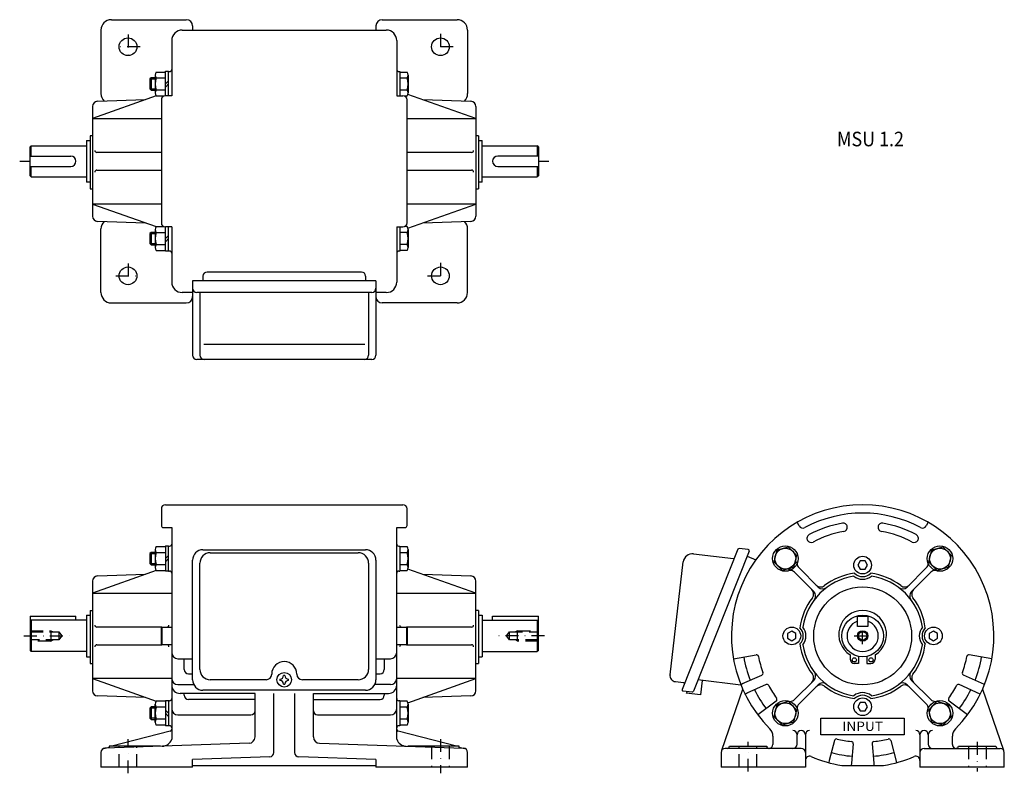
# Model space of a CAD drawing. Extents: x -328 to 145, y -351 to 11.
import ezdxf
from ezdxf.enums import TextEntityAlignment as Align

# ---------------------------------------------------------------- set-up
doc = ezdxf.new("R2010")
doc.units = 0
doc.linetypes.add('DASHDOT', pattern=[12.438938, 6.219469, -3.109734, 0, -3.109734])
doc.linetypes.add('DASHED', pattern=[9.329203, 6.219469, -3.109734])
doc.layers.add('1', color=7, linetype='CONTINUOUS')
doc.styles.add('SIMPLEX', font='simplex')

msp = doc.modelspace()

# ---------------------------------------------------------------- linework, layer by layer
at = {"layer": '1', "color": 7}
for p, q in [((-283.9, 11.31), (-247.9, 11.31)), ((-153.9, 11.31), (-117.9, 11.31)), ((-288.9, 6.31), (-288.9, -24.19)), ((-249.9, 6.31), (-151.9, 6.31)), ((-244.9, 8.31), (-244.9, 6.31)), ((-156.9, 8.31), (-156.9, 6.31)), ((-112.9, 6.31), (-112.9, -24.19)), ((-254.9, 1.31), (-254.9, -25.19)), ((-146.9, 1.31), (-146.9, -25.19)), ((-262.41, -13.82), (-257.9, -13.82)), ((-257.9, -13.47), (-256.4, -13.47)), ((-257.9, -25.19), (-257.9, -13.47)), ((-256.4, -25.19), (-256.4, -13.47)), ((-256.4, -13.57), (-255.9, -13.57)), ((-145.88, -13.57), (-145.4, -13.57)), ((-145.4, -13.57), (-145.4, -25.19)), ((-145.4, -13.82), (-141.89, -13.82)), ((-264.8, -16.57), (-265.4, -17.17)), ((-265.4, -17.17), (-265.4, -21.97)), ((-264.8, -16.57), (-264.8, -22.57)), ((-262.9, -16.57), (-264.8, -16.57)), ((-262.89, -15.37), (-262.89, -23.99)), ((-262.41, -16.69), (-257.9, -16.69)), ((-256.4, -18.07), (-257.9, -19.57)), ((-145.4, -16.69), (-141.89, -16.69)), ((-141.4, -15.26), (-141.4, -23.88)), ((-265.4, -21.97), (-264.8, -22.57)), ((-264.8, -22.57), (-262.9, -22.57)), ((-262.41, -22.44), (-257.9, -22.44)), ((-256.4, -19.57), (-257.9, -21.07)), ((-145.4, -22.44), (-141.89, -22.44)), ((-262.36, -25.32), (-292.9, -36.18)), ((-290.48, -27.86), (-267.5, -27.05)), ((-262.41, -25.32), (-258.6, -25.32)), ((-259.9, -27.19), (-259.9, -86.19)), ((-254.9, -25.19), (-257.9, -25.19)), ((-146.9, -25.19), (-143.9, -25.19)), ((-143.2, -25.32), (-141.89, -25.32)), ((-141.9, -86.19), (-141.9, -27.19)), ((-108.9, -36.18), (-141.5, -24.58)), ((-134.3, -27.05), (-111.31, -27.86)), ((-292.9, -30.35), (-292.9, -83.03)), ((-108.9, -30.35), (-108.9, -83.03)), ((-292.9, -36.18), (-259.9, -36.18)), ((-141.9, -36.18), (-108.9, -36.18)), ((-295.9, -46.69), (-294.1, -46.69)), ((-295.9, -46.69), (-295.9, -66.69)), ((-292.9, -44.49), (-294.1, -44.49)), ((-294.1, -44.49), (-294.1, -69.89)), ((-107.7, -44.49), (-108.9, -44.49)), ((-107.7, -44.49), (-107.7, -69.89)), ((-107.7, -46.69), (-105.9, -46.69)), ((-105.9, -66.69), (-105.9, -46.69)), ((-322.4, -49.19), (-322.9, -49.69)), ((-322.9, -63.69), (-322.9, -49.69)), ((-322.4, -54.19), (-322.4, -49.19)), ((-322.4, -49.19), (-295.9, -49.19)), ((-105.9, -49.19), (-79.4, -49.19)), ((-78.9, -49.69), (-79.4, -49.19)), ((-79.4, -49.19), (-79.4, -54.19)), ((-78.9, -49.69), (-78.9, -63.69)), ((-322.9, -54.19), (-303.4, -54.19)), ((-259.9, -52.45), (-290.83, -52.45)), ((-110.97, -52.45), (-141.9, -52.45)), ((-78.9, -54.19), (-98.4, -54.19)), ((-322.9, -59.19), (-303.4, -59.19)), ((-322.4, -64.19), (-322.4, -59.19)), ((-290.83, -60.94), (-259.9, -60.94)), ((-141.9, -60.94), (-110.97, -60.94)), ((-98.4, -59.19), (-78.9, -59.19)), ((-79.4, -59.19), (-79.4, -64.19)), ((-322.4, -64.19), (-322.9, -63.69)), ((-322.4, -64.19), (-295.9, -64.19)), ((-105.9, -64.19), (-79.4, -64.19)), ((-78.9, -63.69), (-79.4, -64.19)), ((-294.1, -66.69), (-295.9, -66.69)), ((-294.1, -69.89), (-292.9, -69.89)), ((-108.9, -69.89), (-107.7, -69.89)), ((-105.9, -66.69), (-107.7, -66.69)), ((-292.9, -77.2), (-262.36, -88.06)), ((-259.9, -77.2), (-292.9, -77.2)), ((-108.9, -77.2), (-141.9, -77.2)), ((-141.5, -88.8), (-108.9, -77.2)), ((-267.5, -86.33), (-290.48, -85.53)), ((-288.9, -119.69), (-288.9, -89.19)), ((-262.89, -89.61), (-262.89, -98.24)), ((-262.41, -88.06), (-258.6, -88.06)), ((-254.9, -88.19), (-257.9, -88.19)), ((-257.9, -99.91), (-257.9, -88.19)), ((-256.4, -99.91), (-256.4, -88.19)), ((-254.9, -88.19), (-254.9, -114.69)), ((-146.9, -88.19), (-146.9, -114.69)), ((-146.9, -88.19), (-143.9, -88.19)), ((-145.4, -88.19), (-145.4, -99.81)), ((-141.89, -88.06), (-143.2, -88.06)), ((-141.4, -89.5), (-141.4, -98.13)), ((-111.31, -85.53), (-134.3, -86.33)), ((-112.9, -119.69), (-112.9, -89.19)), ((-264.8, -90.81), (-265.4, -91.41)), ((-265.4, -91.41), (-265.4, -96.21)), ((-264.8, -90.81), (-264.8, -96.81)), ((-262.9, -90.81), (-264.8, -90.81)), ((-262.41, -90.94), (-257.9, -90.94)), ((-256.4, -92.31), (-257.9, -93.81)), ((-256.4, -93.81), (-257.9, -95.31)), ((-141.89, -90.94), (-145.4, -90.94)), ((-265.4, -96.21), (-264.8, -96.81)), ((-264.8, -96.81), (-262.9, -96.81)), ((-262.41, -96.69), (-257.9, -96.69)), ((-141.89, -96.69), (-145.4, -96.69)), ((-262.41, -99.56), (-257.9, -99.56)), ((-256.4, -99.91), (-257.9, -99.91)), ((-255.9, -99.81), (-256.4, -99.81)), ((-145.4, -99.81), (-145.88, -99.81)), ((-141.89, -99.56), (-145.4, -99.56)), ((-239.9, -111.87), (-239.9, -114.17)), ((-163.83, -109.87), (-237.9, -109.87)), ((-161.83, -111.87), (-161.83, -114.17)), ((-156.9, -114.17), (-244.9, -114.17)), ((-244.9, -114.17), (-244.9, -149.84)), ((-156.9, -114.17), (-156.9, -149.84)), ((-244.96, -119.69), (-249.9, -119.69)), ((-158.9, -119.69), (-242.9, -119.69)), ((-241.4, -119.69), (-241.4, -149.84)), ((-160.4, -119.69), (-160.4, -149.84)), ((-151.9, -119.69), (-156.88, -119.69)), ((-283.9, -124.69), (-247.9, -124.69)), ((-117.9, -124.69), (-153.91, -124.69)), ((-239.44, -144.53), (-162.27, -144.53)), ((-158.9, -151.84), (-242.9, -151.84)), ((-257.9, -221.61), (-143.9, -221.61)), ((-259.9, -223.61), (-259.9, -231.57)), ((-259.9, -223.61), (-259.9, -231.57)), ((-141.9, -231.57), (-141.9, -223.61)), ((46.3, -231.81), (45.28, -230.05)), ((108.28, -230.05), (107.27, -231.81)), ((-258.9, -232.57), (-254.9, -232.57)), ((-258.9, -232.57), (-254.9, -232.57)), ((-254.9, -232.57), (-254.9, -334.21)), ((-146.9, -334.21), (-146.9, -232.57)), ((-146.9, -232.57), (-142.9, -232.57)), ((-264.8, -244.48), (-265.4, -245.08)), ((-265.4, -245.08), (-265.4, -249.88)), ((-264.8, -244.48), (-264.8, -250.48)), ((-262.9, -244.48), (-264.8, -244.48)), ((-262.89, -243.28), (-262.89, -251.91)), ((-262.41, -241.73), (-257.9, -241.73)), ((-262.41, -244.61), (-257.9, -244.61)), ((-257.9, -241.38), (-256.4, -241.38)), ((-257.9, -241.38), (-257.9, -253.58)), ((-256.4, -253.58), (-256.4, -241.38)), ((-256.4, -241.48), (-255.9, -241.48)), ((-239.9, -243.21), (-161.9, -243.21)), ((-236.4, -244.67), (-165.4, -244.67)), ((-145.9, -241.48), (-145.4, -241.48)), ((-145.4, -241.48), (-145.4, -253.48)), ((-145.4, -241.73), (-141.89, -241.73)), ((-145.4, -244.61), (-141.89, -244.61)), ((-141.4, -243.17), (-141.4, -251.8)), ((16.93, -242.97), (-9.84, -310.31)), ((22.29, -243.85), (-4.48, -311.2)), ((-4.37, -245.13), (14.78, -247.38)), ((21.89, -243.17), (17.45, -242.65)), ((35.58, -243.4), (34.08, -248.98)), ((41.15, -241.91), (35.58, -243.4)), ((45.24, -245.99), (41.15, -241.91)), ((109.82, -243.4), (108.33, -248.98)), ((115.4, -241.91), (109.82, -243.4)), ((119.48, -245.99), (115.4, -241.91)), ((-265.4, -249.88), (-264.8, -250.48)), ((-264.8, -250.48), (-262.9, -250.48)), ((-262.41, -250.36), (-257.9, -250.36)), ((-256.4, -245.98), (-257.9, -247.48)), ((-256.4, -247.48), (-257.9, -248.98)), ((-244.9, -305.69), (-244.9, -248.21)), ((-241.4, -300.66), (-241.4, -249.67)), ((-160.4, -249.67), (-160.4, -300.66)), ((-156.9, -248.21), (-156.9, -305.69)), ((-145.4, -250.36), (-141.89, -250.36)), ((-15.7, -303.21), (-9.36, -249.08)), ((21.3, -246.35), (25.42, -247.99)), ((34.08, -248.98), (38.16, -253.06)), ((41.15, -253.06), (45.24, -248.98)), ((43.74, -251.57), (45.24, -245.99)), ((75.63, -248.61), (74.47, -250.61)), ((77.94, -248.61), (75.63, -248.61)), ((79.09, -250.61), (77.94, -248.61)), ((108.33, -248.98), (112.41, -253.06)), ((117.99, -251.57), (119.48, -245.99)), ((-262.36, -253.23), (-292.9, -264.1)), ((-290.48, -255.77), (-267.5, -254.97)), ((-262.41, -253.23), (-257.9, -253.23)), ((-256.4, -253.58), (-257.9, -253.58)), ((-256.4, -253.48), (-255.9, -253.48)), ((-145.9, -253.48), (-145.4, -253.48)), ((-145.4, -253.23), (-141.89, -253.23)), ((-108.9, -264.1), (-141.5, -252.5)), ((-134.3, -254.97), (-111.31, -255.77)), ((38.16, -253.06), (43.74, -251.57)), ((53.32, -263.27), (44.11, -254.06)), ((55.44, -261.14), (46.23, -251.94)), ((74.47, -250.61), (75.63, -252.61)), ((75.63, -252.61), (77.94, -252.61)), ((77.94, -252.61), (79.09, -250.61)), ((107.33, -251.94), (98.12, -261.14)), ((109.45, -254.06), (100.25, -263.27)), ((112.41, -253.06), (117.99, -251.57)), ((-292.9, -258.27), (-292.9, -310.94)), ((-108.9, -310.94), (-108.9, -258.27)), ((-292.9, -264.1), (-254.88, -264.1)), ((-146.91, -264.1), (-108.9, -264.1)), ((-294.1, -272.41), (-292.9, -272.41)), ((-294.1, -272.41), (-294.1, -297.81)), ((-107.7, -272.41), (-108.9, -272.41)), ((-107.7, -272.41), (-107.7, -297.81)), ((-322.9, -275.11), (-322.9, -291.61)), ((-322.9, -275.11), (-300.9, -275.11)), ((-322.4, -277.11), (-322.9, -277.61)), ((-295.9, -277.11), (-322.4, -277.11)), ((-322.4, -277.11), (-322.4, -292.11)), ((-300.9, -277.11), (-300.9, -275.11)), ((-295.9, -274.61), (-294.1, -274.61)), ((-295.9, -274.61), (-295.9, -294.61)), ((-107.7, -274.61), (-105.9, -274.61)), ((-105.9, -274.61), (-105.9, -294.61)), ((-105.9, -277.11), (-79.4, -277.11)), ((-100.9, -275.11), (-78.9, -275.11)), ((-100.9, -277.11), (-100.9, -275.11)), ((-78.9, -277.61), (-79.4, -277.11)), ((-79.4, -277.11), (-79.4, -292.11)), ((-78.9, -291.61), (-78.9, -275.11)), ((74.28, -280.11), (74.28, -275.11)), ((74.28, -275.11), (79.28, -275.11)), ((79.28, -275.11), (79.28, -280.11)), ((-259.6, -280.36), (-290.83, -280.36)), ((-259.9, -280.88), (-259.6, -280.36)), ((-259.9, -288.34), (-259.9, -280.88)), ((-259.6, -280.36), (-254.9, -280.36)), ((-259.6, -280.36), (-259.6, -288.86)), ((-146.9, -280.36), (-142.2, -280.36)), ((-142.2, -280.36), (-141.9, -280.88)), ((-142.2, -280.36), (-142.2, -288.86)), ((-110.97, -280.36), (-142.19, -280.36)), ((-141.9, -280.88), (-141.9, -288.34)), ((42.78, -282.3), (40.78, -283.45)), ((40.78, -283.45), (40.78, -285.76)), ((44.78, -283.45), (42.78, -282.3)), ((44.78, -285.76), (44.78, -283.45)), ((79.28, -280.11), (74.28, -280.11)), ((110.78, -282.3), (108.78, -283.45)), ((108.78, -283.45), (108.78, -285.76)), ((112.78, -283.45), (110.78, -282.3)), ((112.78, -285.76), (112.78, -283.45)), ((40.78, -285.76), (42.78, -286.92)), ((42.78, -286.92), (44.78, -285.76)), ((108.78, -285.76), (110.78, -286.92)), ((110.78, -286.92), (112.78, -285.76)), ((-322.4, -292.11), (-322.9, -291.61)), ((-295.9, -292.11), (-322.4, -292.11)), ((-295.9, -292.11), (-322.4, -292.11)), ((-290.83, -288.85), (-259.6, -288.85)), ((-259.6, -288.86), (-259.9, -288.34)), ((-254.9, -288.86), (-259.6, -288.86)), ((-142.2, -288.86), (-146.9, -288.86)), ((-141.9, -288.34), (-142.2, -288.86)), ((-142.19, -288.85), (-110.97, -288.85)), ((-105.9, -292.11), (-79.4, -292.11)), ((-78.9, -291.61), (-79.4, -292.11)), ((-295.9, -294.61), (-294.1, -294.61)), ((-251.9, -295.55), (-244.9, -295.55)), ((-248.9, -300.77), (-248.9, -295.55)), ((-156.9, -295.55), (-149.9, -295.55)), ((-152.9, -295.55), (-152.9, -300.77)), ((-107.7, -294.61), (-105.9, -294.61)), ((14.74, -295.55), (25.58, -293.64)), ((70.78, -293.63), (70.78, -295.81)), ((74.78, -294.41), (74.78, -297.81)), ((78.78, -294.41), (78.78, -297.81)), ((82.78, -293.63), (82.78, -295.81)), ((138.83, -295.55), (127.98, -293.64)), ((-294.1, -297.81), (-292.9, -297.81)), ((-108.9, -297.81), (-107.7, -297.81)), ((74.78, -297.81), (72.78, -297.81)), ((78.78, -297.81), (80.78, -297.81)), ((-254.88, -305.11), (-292.9, -305.11)), ((-292.9, -305.11), (-262.36, -315.98)), ((-246.9, -302.77), (-244.9, -302.77)), ((-209.6, -305.66), (-236.4, -305.66)), ((-202.95, -305.36), (-202.95, -305.97)), ((-200.59, -303.61), (-201.2, -303.61)), ((-198.85, -305.97), (-198.85, -305.36)), ((-165.4, -305.66), (-192.2, -305.66)), ((-156.9, -302.77), (-154.9, -302.77)), ((-108.9, -305.11), (-146.91, -305.11)), ((-141.5, -316.72), (-108.9, -305.11)), ((-13.07, -306.54), (-9.2, -306.99)), ((18.37, -308.21), (-2.4, -305.75)), ((-0.2, -306.01), (-1.02, -312.96)), ((19.14, -307.53), (28.37, -303.43)), ((44.11, -315.16), (53.32, -305.95)), ((100.25, -305.95), (109.45, -315.16)), ((135.31, -307.93), (125.2, -303.43)), ((-251.9, -307.93), (-244.37, -307.93)), ((-161.9, -310.69), (-239.9, -310.69)), ((-201.2, -307.71), (-200.59, -307.71)), ((-149.9, -307.93), (-157.43, -307.93)), ((-9.43, -310.99), (-5, -311.51)), ((-7.51, -311.22), (-7.89, -312.18)), ((9.19, -339.41), (19.23, -310.23)), ((18.26, -307.93), (19.55, -307.35)), ((20.29, -312.5), (21.81, -311.82)), ((30.4, -307.99), (21.18, -312.1)), ((46.23, -317.28), (55.44, -308.07)), ((98.12, -308.07), (107.33, -317.28)), ((133.27, -312.5), (123.16, -307.99)), ((134.34, -310.23), (144.37, -339.41)), ((-267.5, -314.25), (-290.48, -313.44)), ((-257.9, -315.98), (-262.41, -315.98)), ((-257.9, -315.63), (-257.9, -327.83)), ((-257.9, -315.63), (-256.4, -315.63)), ((-256.4, -315.63), (-256.4, -327.83)), ((-255.9, -315.73), (-256.4, -315.73)), ((-214.9, -312.23), (-250.9, -312.23)), ((-248.9, -313.11), (-248.9, -312.23)), ((-214.9, -315.11), (-246.9, -315.11)), ((-214.9, -333.13), (-214.9, -312.23)), ((-205.9, -340.62), (-205.9, -312.23)), ((-195.9, -312.23), (-195.9, -340.62)), ((-186.9, -333.13), (-186.9, -312.23)), ((-186.9, -312.23), (-150.9, -312.23)), ((-186.9, -315.11), (-154.9, -315.11)), ((-152.9, -312.23), (-152.9, -313.11)), ((-145.4, -315.73), (-145.9, -315.73)), ((-145.4, -315.73), (-145.4, -327.73)), ((-141.89, -315.98), (-145.4, -315.98)), ((-111.31, -313.44), (-134.3, -314.25)), ((-1.02, -312.96), (-7.97, -312.14)), ((35.26, -315.9), (26.47, -322.52)), ((41.15, -316.15), (35.58, -317.65)), ((45.24, -320.24), (41.15, -316.15)), ((75.63, -316.61), (74.47, -318.61)), ((77.94, -316.61), (75.63, -316.61)), ((79.09, -318.61), (77.94, -316.61)), ((112.41, -316.15), (108.33, -320.24)), ((117.99, -317.65), (112.41, -316.15)), ((127.1, -322.52), (118.3, -315.9)), ((-264.8, -318.73), (-265.4, -319.33)), ((-265.4, -319.33), (-265.4, -324.13)), ((-262.9, -318.73), (-264.8, -318.73)), ((-264.8, -318.73), (-264.8, -324.73)), ((-262.9, -326.04), (-262.9, -317.42)), ((-257.9, -318.86), (-262.41, -318.86)), ((-257.9, -320.23), (-256.4, -321.73)), ((-141.89, -318.86), (-145.4, -318.86)), ((-141.4, -317.42), (-141.4, -326.04)), ((35.58, -317.65), (34.08, -323.23)), ((43.74, -325.81), (45.24, -320.24)), ((74.47, -318.61), (75.63, -320.61)), ((75.63, -320.61), (77.94, -320.61)), ((77.94, -320.61), (79.09, -318.61)), ((108.33, -320.24), (109.82, -325.81)), ((119.48, -323.23), (117.99, -317.65)), ((-265.4, -324.13), (-264.8, -324.73)), ((-264.8, -324.73), (-262.9, -324.73)), ((-257.9, -324.61), (-262.41, -324.61)), ((-257.9, -321.73), (-256.4, -323.23)), ((-251.9, -322.52), (-216.9, -322.52)), ((-184.9, -322.52), (-149.9, -322.52)), ((-141.89, -324.61), (-145.4, -324.61)), ((34.08, -323.23), (38.16, -327.31)), ((38.16, -327.31), (43.74, -325.81)), ((56.78, -332.05), (56.78, -324.05)), ((56.78, -324.05), (96.78, -324.05)), ((96.78, -324.05), (96.78, -332.05)), ((109.82, -325.81), (115.4, -327.31)), ((115.4, -327.31), (119.48, -323.23)), ((-255.64, -330.3), (-283.59, -337.61)), ((-257.9, -327.48), (-262.41, -327.48)), ((-256.4, -327.83), (-257.9, -327.83)), ((-255.9, -327.73), (-256.4, -327.73)), ((-118.2, -337.61), (-146.15, -330.3)), ((-145.4, -327.73), (-145.9, -327.73)), ((-141.89, -327.48), (-145.4, -327.48)), ((33.72, -332.72), (33.72, -336.71)), ((45.28, -336.61), (45.28, -332.1)), ((49.28, -332.1), (49.28, -347.61)), ((96.78, -332.05), (56.78, -332.05)), ((63.33, -334.83), (60.74, -344.49)), ((90.24, -334.83), (93.09, -345.46)), ((104.28, -332.1), (104.28, -347.61)), ((108.28, -332.1), (108.28, -336.61)), ((119.84, -336.71), (119.84, -332.72)), ((-287.47, -338.62), (-284.9, -337.95)), ((-217.79, -336.12), (-286.97, -338.54)), ((-284.9, -337.61), (-284.9, -338.47)), ((-260.26, -337.61), (-284.9, -337.61)), ((-184, -336.12), (-114.83, -338.54)), ((-116.9, -337.61), (-141.53, -337.61)), ((-116.9, -338.47), (-116.9, -337.61)), ((-116.9, -337.95), (-114.32, -338.62)), ((47.28, -338.61), (10.78, -338.61)), ((12.78, -337.61), (30.78, -337.61)), ((72.25, -336.4), (71.44, -345.72)), ((81.31, -336.4), (82.13, -345.72)), ((106.28, -338.61), (142.78, -338.61)), ((121.78, -338.61), (121.74, -338.61)), ((122.78, -337.61), (140.78, -337.61)), ((-288.9, -340.54), (-288.9, -347.61)), ((-207.83, -342.62), (-244.9, -343.92)), ((-244.9, -347.61), (-244.9, -343.92)), ((-156.9, -343.92), (-193.97, -342.62)), ((-156.9, -343.92), (-156.9, -347.61)), ((-112.9, -347.61), (-112.9, -340.54)), ((8.78, -340.61), (8.78, -347.61)), ((60.74, -344.49), (60.48, -345.46)), ((144.78, -347.61), (144.78, -340.61)), ((-244.9, -347.61), (-288.9, -347.61)), ((-244.9, -346.81), (-156.9, -346.81)), ((-112.9, -347.61), (-156.9, -347.61)), ((49.28, -347.61), (8.78, -347.61)), ((66.77, -346.81), (86.79, -346.81)), ((71.44, -345.72), (71.31, -346.81)), ((82.13, -345.72), (82.18, -346.81)), ((144.78, -347.61), (104.28, -347.61))]:
    msp.add_line(p, q, dxfattribs=at)
at = {"layer": '1', "color": 3, "linetype": 'DASHDOT'}
for p, q in [((-275.9, 4.16), (-275.9, -7.54)), ((-125.9, 4.48), (-125.9, -7.86)), ((-270.05, -1.69), (-281.75, -1.69)), ((-119.73, -1.69), (-132.07, -1.69)), ((-327.9, -56.69), (-322.9, -56.69)), ((-78.9, -56.69), (-73.9, -56.69)), ((-275.9, -105.84), (-275.9, -117.54)), ((-125.9, -105.52), (-125.9, -117.86)), ((-281.75, -111.69), (-270.05, -111.69)), ((-132.07, -111.69), (-119.73, -111.69)), ((76.78, -288.61), (76.78, -280.61)), ((-325.9, -284.61), (-303.8, -284.61)), ((-75.9, -284.61), (-97.99, -284.61)), ((72.78, -284.61), (80.78, -284.61)), ((-275.9, -350.58), (-275.9, -334.12)), ((-125.9, -334.12), (-125.9, -350.58)), ((21.78, -349.78), (21.78, -335.49)), ((131.78, -335.49), (131.78, -349.78))]:
    msp.add_line(p, q, dxfattribs=at)
at = {"layer": '1', "color": 3}
for p, q in [((-265.4, -17.17), (-262.9, -17.17)), ((-265.4, -21.97), (-262.9, -21.97)), ((-265.4, -91.41), (-262.9, -91.41)), ((-265.4, -96.21), (-262.9, -96.21)), ((-265.4, -245.08), (-262.9, -245.08)), ((-265.4, -249.88), (-262.9, -249.88)), ((-262.9, -319.33), (-265.4, -319.33)), ((-262.9, -324.13), (-265.4, -324.13))]:
    msp.add_line(p, q, dxfattribs=at)
at = {"layer": '1', "color": 3, "linetype": 'DASHED'}
for p, q in [((-322.9, -282.11), (-312.9, -282.11)), ((-322.9, -282.71), (-309.1, -282.71)), ((-312.9, -282.11), (-312.9, -287.11)), ((-312.9, -282.11), (-311.86, -282.71)), ((-309.1, -282.71), (-309.1, -286.51)), ((-309.1, -282.71), (-307.65, -284.61)), ((-94.14, -284.61), (-92.7, -282.71)), ((-92.7, -286.51), (-92.7, -282.71)), ((-92.7, -282.71), (-78.9, -282.71)), ((-88.9, -282.11), (-89.94, -282.71)), ((-88.9, -287.11), (-88.9, -282.11)), ((-88.9, -282.11), (-78.9, -282.11)), ((-309.1, -286.51), (-322.9, -286.51)), ((-312.9, -287.11), (-322.9, -287.11)), ((-312.9, -287.11), (-311.86, -286.51)), ((-307.65, -284.61), (-309.1, -286.51)), ((-92.7, -286.51), (-94.14, -284.61)), ((-78.9, -286.51), (-92.7, -286.51)), ((-88.9, -287.11), (-89.94, -286.51)), ((-78.9, -287.11), (-88.9, -287.11)), ((-280.15, -347.61), (-280.15, -337.61)), ((-271.65, -347.61), (-271.65, -337.61)), ((-130.15, -337.61), (-130.15, -347.61)), ((-121.65, -337.61), (-121.65, -347.61)), ((17.53, -347.61), (17.53, -337.61)), ((26.03, -347.61), (26.03, -337.61)), ((127.53, -337.61), (127.53, -347.61)), ((136.03, -337.61), (136.03, -347.61))]:
    msp.add_line(p, q, dxfattribs=at)
at = {"layer": '1', "color": 7}
for centre, radius in [((-275.9, -1.69), 4.25), ((-125.9, -1.69), 4.25), ((-275.9, -111.69), 4.25), ((-125.9, -111.69), 4.25), ((39.66, -247.48), 6.1), ((39.66, -247.48), 5), ((113.91, -247.48), 6.1), ((113.91, -247.48), 5), ((76.78, -250.61), 4.25), ((76.78, -284.61), 23.5), ((76.78, -284.61), 10), ((76.78, -284.61), 10), ((42.78, -284.61), 4.25), ((76.78, -284.61), 2), ((110.78, -284.61), 4.25), ((72.78, -296.11), 1), ((80.78, -296.11), 1), ((-200.9, -305.66), 3.5), ((39.66, -321.73), 6.1), ((76.78, -318.61), 4.25), ((113.91, -321.73), 6.1), ((39.66, -321.73), 5), ((113.91, -321.73), 5)]:
    msp.add_circle(centre, radius, dxfattribs=at)
at = {"layer": '1', "color": 3}
msp.add_circle((76.78, -284.61), 2.5, dxfattribs=at)
at = {"layer": '1', "color": 7}
for centre, radius, start, end in [((-283.9, 6.31), 5, 90, 180), ((-247.9, 8.31), 3, 0, 90), ((-153.9, 8.31), 3, 90, 180), ((-117.9, 6.31), 5, 0, 90), ((-249.9, 1.31), 5, 90, 180), ((-151.9, 1.31), 5, 0, 90), ((-260.55, -15.26), 2.35, 142.3012, 217.6988), ((-255.9, -12.57), 1, 270, 0), ((-145.88, -12.57), 1, 180, 270), ((-143.75, -15.26), 2.35, 322.3012, 37.6988), ((-254.23, -19.57), 8.67, 160.6265, 199.3735), ((-254.23, -19.57), 8.67, 160.6265, 199.3735), ((-150.06, -19.57), 8.67, 340.6265, 19.3735), ((-150.06, -19.57), 8.67, 340.6265, 19.3735), ((-260.55, -23.88), 2.35, 142.3012, 217.6988), ((-143.75, -23.88), 2.35, 322.3012, 37.6988), ((-290.4, -30.35), 2.5, 92.005, 180), ((-283.9, -24.19), 5, 180, 225.3535), ((-257.9, -27.19), 2, 90, 180), ((-143.9, -27.19), 2, 0, 90), ((-117.9, -24.19), 5, 314.6465, 0), ((-111.4, -30.35), 2.5, 0, 87.995), ((-290.83, -51.45), 1, 180, 270), ((-110.97, -51.45), 1, 270, 0), ((-303.4, -56.69), 2.5, 270, 90), ((-98.4, -56.69), 2.5, 90, 270), ((-290.83, -61.94), 1, 90, 180), ((-110.97, -61.94), 1, 0, 90), ((-290.4, -83.03), 2.5, 180, 267.995), ((-111.4, -83.03), 2.5, 272.005, 0), ((-283.9, -89.19), 5, 134.6465, 180), ((-260.55, -89.5), 2.35, 142.3012, 217.6988), ((-257.9, -86.19), 2, 180, 270), ((-143.9, -86.19), 2, 270, 0), ((-143.75, -89.5), 2.35, 322.3012, 37.6988), ((-117.9, -89.19), 5, 0, 45.3535), ((-254.23, -93.81), 8.67, 160.6265, 199.3735), ((-254.23, -93.81), 8.67, 160.6265, 199.3735), ((-150.06, -93.81), 8.67, 340.6265, 19.3735), ((-260.55, -98.13), 2.35, 142.3012, 217.6988), ((-143.75, -98.13), 2.35, 322.3012, 37.6988), ((-255.9, -100.81), 1, 0, 90), ((-145.88, -100.81), 1, 90, 180), ((-237.9, -111.87), 2, 90, 180), ((-163.83, -111.87), 2, 0, 90), ((-249.9, -114.69), 5, 180, 270), ((-242.9, -117.69), 2, 180, 270), ((-158.9, -117.69), 2, 270, 0), ((-151.9, -114.69), 5, 270, 0), ((-283.9, -119.69), 5, 180, 270), ((-247.9, -121.69), 3, 270, 0), ((-153.91, -121.69), 3, 184.2717, 270), ((-117.9, -119.69), 5, 270, 0), ((-242.9, -149.84), 2, 180, 270), ((-239.4, -149.84), 2, 180, 270), ((-162.4, -149.84), 2, 270, 0), ((-158.9, -149.84), 2, 270, 0), ((-257.9, -223.61), 2, 90, 180), ((-257.9, -223.61), 2, 90, 180), ((-143.9, -223.61), 2, 0, 90), ((76.78, -284.61), 63, 314.9696, 225.0304), ((76.78, -284.61), 59, 61.8789, 118.1211), ((-258.9, -231.57), 1, 180, 270), ((-258.9, -231.57), 1, 180, 270), ((-142.9, -231.57), 1, 270, 0), ((76.78, -284.61), 55, 100.1626, 117.8374), ((67.43, -232.44), 2, 8, 100.1626), ((86.13, -232.44), 2, 79.8374, 172), ((76.78, -284.61), 55, 62.1626, 79.8374), ((48.03, -230.81), 2, 210, 298.1211), ((52.03, -237.74), 2, 117.8374, 210), ((76.78, -284.61), 51, 100.1626, 117.8374), ((67.43, -232.44), 2, 280.1626, 8), ((86.13, -232.44), 2, 172, 259.8374), ((76.78, -284.61), 51, 62.1626, 79.8374), ((101.53, -237.74), 2, 330, 62.1626), ((105.53, -230.81), 2, 241.8789, 330), ((-255.9, -240.48), 1, 270, 0), ((-145.9, -240.48), 1, 180, 270), ((52.03, -237.74), 2, 210, 297.8374), ((101.53, -237.74), 2, 242.1626, 330), ((-260.55, -243.17), 2.35, 142.3012, 217.6988), ((-254.23, -247.48), 8.67, 160.6265, 199.3735), ((-254.23, -247.48), 8.67, 160.6265, 199.3735), ((-239.9, -248.21), 5, 90, 180), ((-236.4, -249.67), 5, 90, 180), ((-165.4, -249.67), 5, 0, 90), ((-161.9, -248.21), 5, 0, 90), ((-143.75, -243.17), 2.35, 322.3012, 37.6988), ((-150.06, -247.48), 8.67, 340.6265, 19.3735), ((-150.06, -247.48), 8.67, 340.6265, 19.3735), ((-4.89, -249.6), 4.5, 83.3206, 173.3206), ((17.39, -243.15), 0.5, 83.3206, 158.3206), ((21.83, -243.67), 0.5, 338.3206, 83.3206), ((-260.55, -251.8), 2.35, 142.3012, 217.6988), ((-143.75, -251.8), 2.35, 322.3012, 37.6988), ((14.84, -246.88), 0.5, 263.3206, 338.3206), ((48.35, -249.81), 3, 177.152, 225), ((48.35, -249.81), 3, 177.152, 225), ((105.21, -249.81), 3, 315, 2.848), ((-255.9, -254.48), 1, 0, 90), ((-145.9, -254.48), 1, 90, 180), ((41.99, -256.18), 3, 45, 92.848), ((41.99, -256.18), 3, 45, 92.848), ((76.78, -284.61), 30.33, 97.3095, 127.2399), ((76.78, -250.61), 5.5, 225.4493, 314.5507), ((76.78, -284.61), 30.33, 52.7601, 82.6905), ((111.58, -256.18), 3, 87.152, 135), ((-290.4, -258.27), 2.5, 92.005, 180), ((-111.4, -258.27), 2.5, 0, 87.995), ((76.78, -284.61), 29, 98.4169, 171.5831), ((76.78, -250.61), 6.8, 231.3732, 308.6268), ((76.78, -284.61), 29, 8.4169, 81.5831), ((50.25, -264.44), 3, 322.7601, 45), ((51.2, -265.39), 3, 323.084, 45), ((56.61, -258.08), 3, 225, 307.2399), ((57.56, -259.02), 3, 225, 306.916), ((96, -259.02), 3, 233.084, 315), ((96.95, -258.08), 3, 232.7601, 315), ((102.37, -265.39), 3, 135, 216.916), ((103.31, -264.44), 3, 135, 217.2399), ((76.78, -284.61), 30.33, 142.7601, 172.6905), ((76.78, -284.61), 30.33, 7.3095, 37.2399), ((76.78, -283.87), 11.46, 301.5791, 238.4209), ((76.78, -284.61), 7.5, 109.4712, 70.5288), ((-290.83, -279.36), 1, 180, 270), ((-290.83, -279.36), 1, 180, 270), ((-257.28, -279.36), 1, 275.4395, 0), ((-144.51, -279.36), 1, 180, 264.261), ((-110.97, -279.36), 1, 270, 0), ((42.78, -284.61), 5.5, 315.4493, 44.5507), ((42.78, -284.61), 6.8, 321.3732, 38.6268), ((110.78, -284.61), 6.8, 141.3732, 218.6268), ((110.78, -284.61), 5.5, 135.4493, 224.5507), ((-290.83, -289.85), 1, 90, 180), ((-290.83, -289.85), 1, 90, 180), ((-257.28, -289.85), 1, 0, 84.1929), ((-251.9, -292.55), 3, 180, 270), ((-149.9, -292.55), 3, 270, 0), ((-144.51, -289.85), 1, 95.9182, 180), ((-110.97, -289.85), 1, 0, 90), ((76.78, -284.61), 30.33, 187.3095, 217.2399), ((76.78, -284.61), 29, 188.4169, 261.5831), ((76.78, -284.61), 29, 278.4169, 351.5831), ((76.78, -284.61), 30.33, 322.7601, 352.6905), ((-200.9, -302.96), 6, 0, 180), ((76.78, -284.61), 58, 190, 201.5296), ((25.76, -294.62), 1, 11.1019, 100), ((76.78, -284.61), 51, 191.1019, 200.1406), ((72.78, -295.81), 2, 180, 270), ((80.78, -295.81), 2, 270, 0), ((76.78, -284.61), 51, 339.8594, 348.8981), ((127.81, -294.62), 1, 80, 168.8981), ((76.78, -284.61), 58, 338.4704, 350), ((-246.9, -300.77), 2, 180, 270), ((-236.4, -300.66), 5, 180, 270), ((-165.4, -300.66), 5, 270, 0), ((-154.9, -300.77), 2, 270, 0), ((27.96, -302.51), 1, 294, 20.1406), ((51.2, -303.83), 3, 315, 36.916), ((102.37, -303.83), 3, 143.084, 225), ((125.6, -302.51), 1, 159.8594, 246), ((-251.9, -304.93), 3, 180, 270), ((-239.9, -305.69), 5, 180, 270), ((-209.6, -302.96), 2.7, 270, 0), ((-202.95, -303.61), 1.74, 270, 0), ((-202.95, -307.71), 1.74, 0, 90), ((-198.85, -303.61), 1.74, 180, 270), ((-198.85, -307.71), 1.74, 90, 180), ((-192.2, -302.96), 2.7, 180, 270), ((-161.9, -305.69), 5, 270, 0), ((-149.9, -304.93), 3, 270, 0), ((-12.72, -303.56), 3, 173.3206, 263.3206), ((-9.26, -307.49), 0.5, 338.3206, 83.3206), ((50.25, -304.78), 3, 315, 37.2399), ((57.56, -310.19), 3, 53.084, 135), ((96, -310.19), 3, 45, 126.916), ((103.31, -304.78), 3, 142.7601, 225), ((-290.4, -310.94), 2.5, 180, 267.995), ((-250.9, -308.23), 4, 180, 270), ((-150.9, -308.23), 4, 270, 0), ((-111.4, -310.94), 2.5, 272.005, 0), ((-9.38, -310.49), 0.5, 158.3206, 263.3206), ((-4.94, -311.01), 0.5, 263.3206, 338.3206), ((76.78, -284.61), 58, 206.4704, 217), ((30.81, -308.91), 1, 27.8594, 114), ((76.78, -284.61), 51, 207.8594, 215.8981), ((56.61, -311.14), 3, 52.7601, 135), ((76.78, -284.61), 30.33, 232.7601, 262.6905), ((76.78, -318.61), 6.8, 51.3732, 128.6268), ((76.78, -284.61), 30.33, 277.3095, 307.2399), ((96.95, -311.14), 3, 45, 127.2399), ((76.78, -284.61), 51, 324.1019, 332.1406), ((122.76, -308.91), 1, 66, 152.1406), ((76.78, -284.61), 58, 323, 333.5296), ((-260.55, -317.42), 2.35, 142.3012, 217.6988), ((-255.9, -314.73), 1, 270, 0), ((-246.9, -313.11), 2, 180, 270), ((-154.9, -313.11), 2, 270, 0), ((-145.9, -314.73), 1, 180, 270), ((-143.75, -317.42), 2.35, 322.3012, 37.6988), ((34.66, -315.1), 1, 307, 35.8981), ((41.99, -313.04), 3, 267.152, 315), ((76.78, -318.61), 5.5, 45.4493, 134.5507), ((111.58, -313.04), 3, 225, 272.848), ((118.91, -315.1), 1, 144.1019, 233), ((-254.23, -321.73), 8.67, 160.6265, 199.3735), ((-254.23, -321.73), 8.67, 160.6265, 199.3735), ((-251.9, -319.52), 3, 180, 270), ((-216.9, -320.52), 2, 270, 0), ((-184.9, -320.52), 2, 180, 270), ((-149.9, -319.52), 3, 270, 0), ((-150.06, -321.73), 8.67, 340.6265, 19.3735), ((48.35, -319.4), 3, 135, 182.848), ((105.21, -319.4), 3, 357.152, 45), ((-260.55, -326.04), 2.35, 142.3012, 217.6988), ((-143.75, -326.04), 2.35, 322.3012, 37.6988), ((-255.9, -328.73), 1, 0, 90), ((-255.9, -329.33), 1, 284.6615, 0), ((-145.9, -328.73), 1, 90, 180), ((-145.9, -329.33), 1, 180, 255.3385), ((28.72, -332.72), 5, 0, 45.0304), ((43.28, -332.1), 2, 0, 90), ((47.28, -332.1), 2, 0, 180), ((51.28, -332.1), 2, 90, 180), ((102.28, -332.1), 2, 0, 90), ((106.28, -332.1), 2, 0, 180), ((110.28, -332.1), 2, 90, 180), ((124.84, -332.72), 5, 134.9696, 180), ((-259.62, -332.59), 4.99, 272.101, 341.0483), ((-217.9, -333.13), 3, 272, 0), ((-183.9, -333.13), 3, 180, 268), ((-142.17, -332.58), 5, 199.0526, 268), ((64.29, -335.09), 1, 76.1019, 165), ((76.78, -284.61), 51, 256.1019, 263.8981), ((71.25, -336.31), 1, 355, 83.8981), ((82.31, -336.31), 1, 96.1019, 185), ((76.78, -284.61), 51, 276.1019, 283.8981), ((89.27, -335.09), 1, 15, 103.8981), ((-286.9, -340.54), 2, 92, 180), ((-114.9, -340.54), 2, 0, 88), ((10.78, -340.61), 2, 90, 180), ((11.78, -337.61), 1, 270, 0), ((31.78, -337.61), 1, 180, 270), ((31.82, -336.71), 1.9, 270, 0), ((43.28, -336.61), 2, 270, 0), ((47.28, -340.61), 2, 0, 90), ((106.28, -340.61), 2, 90, 180), ((110.28, -336.61), 2, 180, 270), ((121.74, -336.71), 1.9, 180, 270), ((121.78, -337.61), 1, 270, 0), ((141.78, -337.61), 1, 180, 270), ((142.78, -340.61), 2, 0, 90), ((-207.9, -340.62), 2, 272, 0), ((-193.9, -340.62), 2, 180, 268), ((51.28, -344.4), 2, 66.9018, 180), ((76.78, -284.61), 63, 246.9018, 260.8594), ((76.78, -284.61), 58, 255, 265), ((76.78, -284.61), 58, 275, 285), ((76.78, -284.61), 63, 279.1406, 293.0982), ((102.28, -344.4), 2, 0, 113.0982)]:
    msp.add_arc(centre, radius, start, end, dxfattribs=at)

# ---------------------------------------------------------------- texts
at = {"layer": '1', "color": 7, "style": 'SIMPLEX', "width": 0.9}
msp.add_text('MSU 1.2', height=7, dxfattribs=at).set_placement((64.45, -49.5))
at = {"layer": '1', "color": 7, "style": 'SIMPLEX', "width": 1.0692}
msp.add_text('INPUT', height=4.5, dxfattribs=at).set_placement((76.78, -330.21), align=Align.CENTER)

doc.saveas('drawing.dxf')
